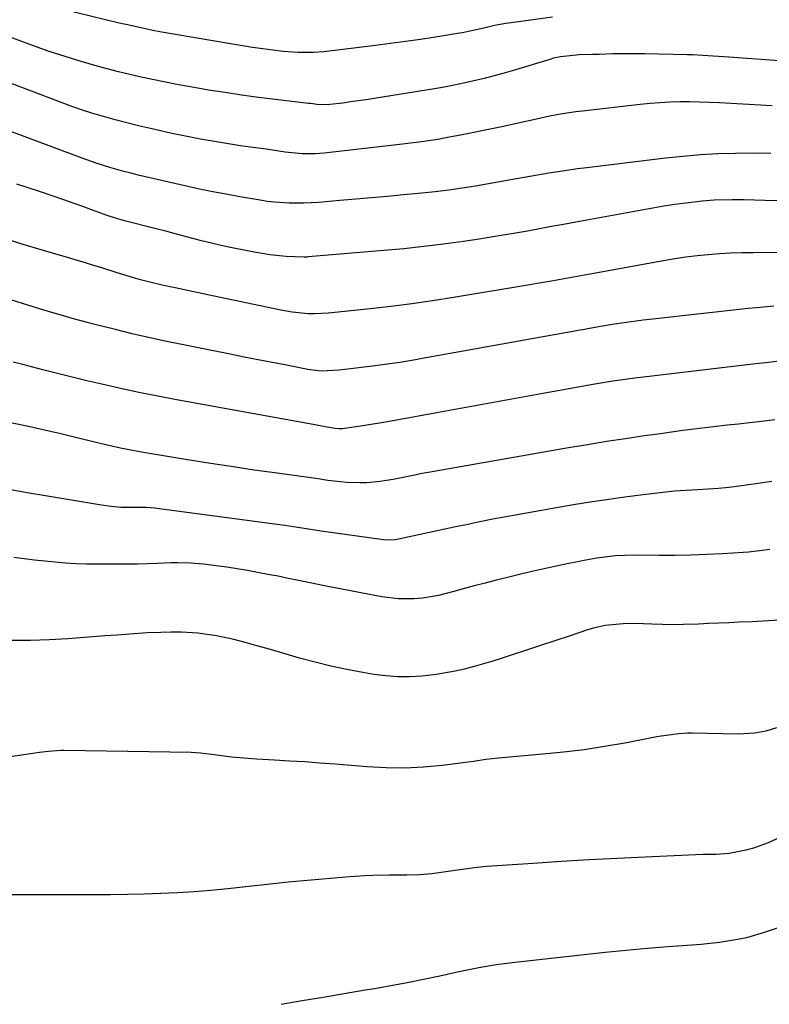
# Model space of a CAD drawing. Units: inches. Extents: x 1830820 to 1836130, y 447485 to 452783.
# Drawn here: x 1831654 to 1831847, y 448099 to 448352 of the extents above; entities that cross this region are included whole.
import ezdxf

# ---------------------------------------------------------------- set-up
doc = ezdxf.new("R2010")
doc.units = ezdxf.units.IN
doc.header["$MEASUREMENT"] = 0
doc.layers.add('7', color=7, linetype='Continuous')
doc.layers.add('8', color=7, linetype='Continuous')

msp = doc.modelspace()

# ---------------------------------------------------------------- linework, layer by layer
at = {"layer": '7', "color": 18}
for points in [[(1831852.83, 448341.15, 1968), (1831836.31, 448342.36, 1968), (1831834.98, 448342.46, 1968), (1831832.3, 448342.64, 1968), (1831829.62, 448342.81, 1968), (1831826.95, 448342.93, 1968), (1831825.61, 448342.97, 1968), (1831814.69, 448343.23, 1968), (1831812.73, 448343.26, 1968), (1831808.83, 448343.25, 1968), (1831806.5, 448343.19, 1968), (1831802.98, 448343.08, 1968), (1831801.22, 448343.03, 1968), (1831797.86, 448342.95, 1968), (1831793.07, 448342.49, 1968), (1831791.2, 448342.07, 1968), (1831790.27, 448341.81, 1968), (1831780.65, 448338.86, 1968), (1831778.25, 448338.15, 1968), (1831773.43, 448336.86, 1968), (1831768.56, 448335.74, 1968), (1831763.66, 448334.78, 1968), (1831761.2, 448334.36, 1968), (1831745.13, 448331.75, 1968), (1831743.12, 448331.44, 1968), (1831739.08, 448330.85, 1968), (1831737.06, 448330.59, 1968), (1831733.75, 448330.17, 1968), (1831731.91, 448330.1, 1968), (1831730.46, 448330.23, 1968), (1831729.37, 448330.36, 1968), (1831728.83, 448330.43, 1968), (1831728.28, 448330.49, 1968), (1831719.69, 448331.5, 1968), (1831715.39, 448332.03, 1968), (1831711.1, 448332.61, 1968), (1831706.82, 448333.25, 1968), (1831702.54, 448333.93, 1968), (1831699.87, 448334.37, 1968), (1831696.93, 448334.88, 1968), (1831694, 448335.41, 1968), (1831691.07, 448335.99, 1968), (1831688.15, 448336.59, 1968), (1831685.24, 448337.23, 1968), (1831682.33, 448337.91, 1968), (1831679.44, 448338.63, 1968), (1831676.55, 448339.39, 1968), (1831674, 448340.08, 1968), (1831669.86, 448341.25, 1968), (1831665.75, 448342.5, 1968), (1831661.67, 448343.85, 1968), (1831657.61, 448345.28, 1968), (1831645.95, 448349.54, 1968)], [(1831847.46, 448329.86, 1966), (1831844.43, 448330.03, 1966), (1831841.4, 448330.21, 1966), (1831838.37, 448330.38, 1966), (1831833.87, 448330.63, 1966), (1831831.33, 448330.75, 1966), (1831828.78, 448330.83, 1966), (1831826.24, 448330.86, 1966), (1831823.69, 448330.85, 1966), (1831821.15, 448330.77, 1966), (1831818.6, 448330.65, 1966), (1831816.07, 448330.45, 1966), (1831813.53, 448330.2, 1966), (1831798.66, 448328.53, 1966), (1831796.96, 448328.32, 1966), (1831793.58, 448327.81, 1966), (1831790.21, 448327.19, 1966), (1831786.86, 448326.48, 1966), (1831782.2, 448325.39, 1966), (1831777.96, 448324.46, 1966), (1831775.84, 448324.02, 1966), (1831767.77, 448322.39, 1966), (1831763.6, 448321.6, 1966), (1831761.5, 448321.25, 1966), (1831757.3, 448320.62, 1966), (1831753.08, 448320.07, 1966), (1831750.97, 448319.82, 1966), (1831732.32, 448317.69, 1966), (1831730.07, 448317.51, 1966), (1831726.68, 448317.51, 1966), (1831722.28, 448317.99, 1966), (1831719.01, 448318.46, 1966), (1831717.37, 448318.69, 1966), (1831713.39, 448319.25, 1966), (1831710.81, 448319.62, 1966), (1831708.23, 448320.01, 1966), (1831705.66, 448320.42, 1966), (1831703.09, 448320.86, 1966), (1831700.52, 448321.32, 1966), (1831697.96, 448321.8, 1966), (1831695.4, 448322.33, 1966), (1831692.85, 448322.87, 1966), (1831687.65, 448324.03, 1966), (1831684.62, 448324.73, 1966), (1831681.6, 448325.47, 1966), (1831678.6, 448326.27, 1966), (1831675.6, 448327.11, 1966), (1831672.63, 448328.01, 1966), (1831669.67, 448328.96, 1966), (1831666.74, 448329.98, 1966), (1831663.82, 448331.05, 1966), (1831636.66, 448341.32, 1966)], [(1831847.06, 448317.65, 1964), (1831842.55, 448317.67, 1964), (1831838.03, 448317.63, 1964), (1831833.52, 448317.49, 1964), (1831829.02, 448317.25, 1964), (1831824.53, 448316.87, 1964), (1831820.04, 448316.4, 1964), (1831799.84, 448313.97, 1964), (1831797.38, 448313.66, 1964), (1831792.48, 448312.94, 1964), (1831790.03, 448312.54, 1964), (1831785.15, 448311.7, 1964), (1831780.27, 448310.84, 1964), (1831771.16, 448309.25, 1964), (1831769.45, 448308.96, 1964), (1831766.03, 448308.42, 1964), (1831764.31, 448308.18, 1964), (1831760.87, 448307.75, 1964), (1831757.43, 448307.4, 1964), (1831752.7, 448306.97, 1964), (1831748.6, 448306.6, 1964), (1831744.51, 448306.23, 1964), (1831740.42, 448305.88, 1964), (1831736.33, 448305.52, 1964), (1831730.87, 448305.06, 1964), (1831727.1, 448304.84, 1964), (1831723.33, 448304.83, 1964), (1831719.56, 448305.07, 1964), (1831717.69, 448305.3, 1964), (1831715.83, 448305.59, 1964), (1831710.63, 448306.52, 1964), (1831707.12, 448307.13, 1964), (1831703.65, 448307.74, 1964), (1831700.23, 448308.44, 1964), (1831684.49, 448312.09, 1964), (1831682.67, 448312.53, 1964), (1831680.85, 448313, 1964), (1831677.24, 448314.02, 1964), (1831673.67, 448315.16, 1964), (1831670.14, 448316.42, 1964), (1831650.15, 448323.9, 1964)], [(1831849.76, 448305.46, 1962), (1831845.57, 448305.55, 1962), (1831840.25, 448305.67, 1962), (1831837.17, 448305.7, 1962), (1831832.54, 448305.6, 1962), (1831829.47, 448305.37, 1962), (1831825.28, 448304.86, 1962), (1831822.43, 448304.48, 1962), (1831819.59, 448304.06, 1962), (1831816.75, 448303.59, 1962), (1831813.91, 448303.09, 1962), (1831796.95, 448299.97, 1962), (1831793.84, 448299.4, 1962), (1831790.74, 448298.83, 1962), (1831787.64, 448298.25, 1962), (1831784.54, 448297.68, 1962), (1831781.44, 448297.12, 1962), (1831778.33, 448296.59, 1962), (1831775.21, 448296.09, 1962), (1831772.1, 448295.61, 1962), (1831768.12, 448295.02, 1962), (1831763.01, 448294.32, 1962), (1831757.89, 448293.68, 1962), (1831752.76, 448293.13, 1962), (1831747.62, 448292.65, 1962), (1831728.17, 448291.03, 1962), (1831727.91, 448291.01, 1962), (1831727.15, 448290.96, 1962), (1831722.5, 448291.19, 1962), (1831718.38, 448291.59, 1962), (1831716.34, 448291.9, 1962), (1831714.3, 448292.27, 1962), (1831706.98, 448293.75, 1962), (1831703.69, 448294.47, 1962), (1831700.43, 448295.29, 1962), (1831698.57, 448295.79, 1962), (1831694.39, 448296.92, 1962), (1831691.59, 448297.66, 1962), (1831688.8, 448298.37, 1962), (1831681.31, 448300.23, 1962), (1831680.71, 448300.38, 1962), (1831678.9, 448300.89, 1962), (1831676.53, 448301.68, 1962), (1831672.77, 448303.06, 1962), (1831670.31, 448303.96, 1962), (1831667.83, 448304.84, 1962), (1831665.36, 448305.72, 1962), (1831662.88, 448306.58, 1962), (1831659.17, 448307.84, 1962), (1831656.27, 448308.8, 1962), (1831653.35, 448309.73, 1962)], [(1831847.85, 448278.35, 1958), (1831843.46, 448277.98, 1958), (1831841.26, 448277.75, 1958), (1831816.77, 448275.07, 1958), (1831814.3, 448274.78, 1958), (1831809.36, 448274.11, 1958), (1831806.9, 448273.73, 1958), (1831803.29, 448273.15, 1958), (1831800.05, 448272.57, 1958), (1831798.75, 448272.33, 1958), (1831798.1, 448272.21, 1958), (1831758.02, 448265, 1958), (1831754.87, 448264.46, 1958), (1831751.71, 448263.95, 1958), (1831748.55, 448263.49, 1958), (1831745.38, 448263.05, 1958), (1831741.94, 448262.61, 1958), (1831739.04, 448262.25, 1958), (1831736.13, 448261.93, 1958), (1831731.52, 448261.7, 1958), (1831728.13, 448262.11, 1958), (1831722.59, 448263.19, 1958), (1831718.98, 448263.89, 1958), (1831715.37, 448264.6, 1958), (1831711.76, 448265.31, 1958), (1831708.16, 448266.03, 1958), (1831695.73, 448268.51, 1958), (1831691.46, 448269.39, 1958), (1831687.2, 448270.32, 1958), (1831682.96, 448271.31, 1958), (1831678.72, 448272.35, 1958), (1831672.65, 448273.88, 1958), (1831671.46, 448274.19, 1958), (1831667.92, 448275.17, 1958), (1831664.49, 448276.17, 1958), (1831662.33, 448276.78, 1958), (1831659.11, 448277.73, 1958), (1831648.66, 448280.92, 1958)], [(1831849.22, 448264.24, 1956), (1831846.51, 448263.93, 1956), (1831842.44, 448263.46, 1956), (1831814.35, 448260.16, 1956), (1831812.78, 448259.97, 1956), (1831809.64, 448259.55, 1956), (1831806.5, 448259.1, 1956), (1831801.82, 448258.32, 1956), (1831788.03, 448255.83, 1956), (1831781.45, 448254.64, 1956), (1831774.87, 448253.45, 1956), (1831768.29, 448252.25, 1956), (1831761.7, 448251.05, 1956), (1831750.47, 448249, 1956), (1831747.57, 448248.49, 1956), (1831742.72, 448247.74, 1956), (1831737.03, 448246.89, 1956), (1831736.79, 448246.86, 1956), (1831736.06, 448246.83, 1956), (1831735.1, 448246.93, 1956), (1831732.52, 448247.4, 1956), (1831729.46, 448247.96, 1956), (1831693.94, 448254.43, 1956), (1831689.52, 448255.27, 1956), (1831685.1, 448256.15, 1956), (1831680.7, 448257.09, 1956), (1831676.31, 448258.07, 1956), (1831675.14, 448258.35, 1956), (1831671.34, 448259.24, 1956), (1831667.55, 448260.16, 1956), (1831663.76, 448261.1, 1956), (1831659.98, 448262.07, 1956), (1831654.83, 448263.4, 1956), (1831652.42, 448264.03, 1956)], [(1831848.1, 448249.15, 1954), (1831844.04, 448248.69, 1954), (1831841.64, 448248.42, 1954), (1831838.77, 448248.1, 1954), (1831835.91, 448247.77, 1954), (1831833.04, 448247.44, 1954), (1831830.18, 448247.11, 1954), (1831827.32, 448246.76, 1954), (1831824.46, 448246.4, 1954), (1831821.6, 448246.02, 1954), (1831818.74, 448245.62, 1954), (1831814.66, 448245.04, 1954), (1831809.77, 448244.33, 1954), (1831804.88, 448243.58, 1954), (1831800, 448242.78, 1954), (1831795.13, 448241.96, 1954), (1831759.55, 448235.75, 1954), (1831757.48, 448235.37, 1954), (1831754.72, 448234.81, 1954), (1831751.72, 448234.18, 1954), (1831750.03, 448233.86, 1954), (1831746.65, 448233.34, 1954), (1831743.24, 448233.02, 1954), (1831741.53, 448232.96, 1954), (1831738.12, 448233.1, 1954), (1831733.24, 448233.61, 1954), (1831730.75, 448233.98, 1954), (1831720.2, 448235.44, 1954), (1831714.31, 448236.28, 1954), (1831708.42, 448237.15, 1954), (1831702.54, 448238.06, 1954), (1831696.66, 448239, 1954), (1831685.88, 448240.76, 1954), (1831684.39, 448241.02, 1954), (1831679.94, 448241.9, 1954), (1831676.98, 448242.58, 1954), (1831675.51, 448242.93, 1954), (1831674.04, 448243.28, 1954), (1831668.73, 448244.58, 1954), (1831664.6, 448245.57, 1954), (1831660.46, 448246.53, 1954), (1831656.31, 448247.44, 1954), (1831652.16, 448248.33, 1954)], [(1831847.37, 448233.33, 1952), (1831843.26, 448232.75, 1952), (1831837.65, 448231.99, 1952), (1831836.32, 448231.82, 1952), (1831833.67, 448231.55, 1952), (1831831.01, 448231.37, 1952), (1831828.34, 448231.22, 1952), (1831825.25, 448231.06, 1952), (1831822.3, 448230.81, 1952), (1831820.83, 448230.66, 1952), (1831814.29, 448229.89, 1952), (1831809.55, 448229.3, 1952), (1831804.82, 448228.65, 1952), (1831800.1, 448227.92, 1952), (1831795.39, 448227.15, 1952), (1831781.91, 448224.8, 1952), (1831779.98, 448224.46, 1952), (1831776.12, 448223.73, 1952), (1831772.27, 448222.95, 1952), (1831768.43, 448222.14, 1952), (1831766.51, 448221.73, 1952), (1831751.81, 448218.57, 1952), (1831750.6, 448218.36, 1952), (1831748.15, 448218.27, 1952), (1831746.93, 448218.39, 1952), (1831732.1, 448220.52, 1952), (1831730.45, 448220.76, 1952), (1831727.15, 448221.26, 1952), (1831725.5, 448221.52, 1952), (1831722.21, 448222.03, 1952), (1831718.9, 448222.49, 1952), (1831689.3, 448226.44, 1952), (1831688.75, 448226.5, 1952), (1831686.55, 448226.66, 1952), (1831684.31, 448226.63, 1952), (1831680.09, 448226.68, 1952), (1831677.57, 448226.88, 1952), (1831675.06, 448227.23, 1952), (1831661.16, 448229.55, 1952), (1831656.01, 448230.44, 1952), (1831650.86, 448231.35, 1952)], [(1831850.8, 448197.81, 1948), (1831846.53, 448197.52, 1948), (1831842.26, 448197.29, 1948), (1831838.9, 448197.15, 1948), (1831836.3, 448197.04, 1948), (1831833.71, 448196.93, 1948), (1831831.11, 448196.82, 1948), (1831828.51, 448196.71, 1948), (1831824.67, 448196.56, 1948), (1831821.96, 448196.52, 1948), (1831819.25, 448196.56, 1948), (1831816.55, 448196.64, 1948), (1831812.2, 448196.81, 1948), (1831809.11, 448196.8, 1948), (1831804.49, 448196.3, 1948), (1831801.48, 448195.62, 1948), (1831799.99, 448195.18, 1948), (1831795.28, 448193.63, 1948), (1831791.61, 448192.43, 1948), (1831787.94, 448191.23, 1948), (1831784.27, 448190.02, 1948), (1831780.6, 448188.81, 1948), (1831778.02, 448187.96, 1948), (1831775.63, 448187.2, 1948), (1831773.24, 448186.47, 1948), (1831770.83, 448185.79, 1948), (1831768.41, 448185.15, 1948), (1831765.97, 448184.58, 1948), (1831761.05, 448183.73, 1948), (1831757.36, 448183.33, 1948), (1831754.27, 448183.16, 1948), (1831751.18, 448183.15, 1948), (1831748.11, 448183.39, 1948), (1831745.04, 448183.78, 1948), (1831742.22, 448184.26, 1948), (1831738.12, 448185.03, 1948), (1831734.03, 448185.89, 1948), (1831729.97, 448186.88, 1948), (1831725.94, 448187.98, 1948), (1831720.84, 448189.45, 1948), (1831717.9, 448190.3, 1948), (1831714.96, 448191.14, 1948), (1831712.02, 448191.96, 1948), (1831709.06, 448192.72, 1948), (1831704.6, 448193.69, 1948), (1831699.87, 448194.33, 1948), (1831695.63, 448194.58, 1948), (1831692.92, 448194.6, 1948), (1831690.33, 448194.56, 1948), (1831686.8, 448194.41, 1948), (1831682.26, 448194.1, 1948), (1831679.12, 448193.88, 1948), (1831675.97, 448193.65, 1948), (1831672.82, 448193.41, 1948), (1831669.67, 448193.17, 1948), (1831666.39, 448192.92, 1948), (1831661.61, 448192.64, 1948), (1831656.82, 448192.47, 1948), (1831652.03, 448192.47, 1948)], [(1831848.59, 448170.01, 1946), (1831845.83, 448169.19, 1946), (1831843, 448168.64, 1946), (1831838.7, 448168.39, 1946), (1831826.9, 448168.65, 1946), (1831825.75, 448168.65, 1946), (1831823.47, 448168.53, 1946), (1831818.92, 448167.9, 1946), (1831817.79, 448167.7, 1946), (1831809.59, 448166.13, 1946), (1831804.36, 448165.21, 1946), (1831799.11, 448164.4, 1946), (1831793.83, 448163.76, 1946), (1831788.54, 448163.23, 1946), (1831777.14, 448162.28, 1946), (1831773.89, 448161.86, 1946), (1831770.65, 448161.38, 1946), (1831762.66, 448160.39, 1946), (1831757.84, 448159.94, 1946), (1831753.03, 448159.69, 1946), (1831748.2, 448159.74, 1946), (1831743.37, 448159.99, 1946), (1831735.12, 448160.67, 1946), (1831731.22, 448160.97, 1946), (1831727.32, 448161.26, 1946), (1831723.41, 448161.51, 1946), (1831719.51, 448161.74, 1946), (1831714.93, 448161.99, 1946), (1831711.7, 448162.21, 1946), (1831708.48, 448162.52, 1946), (1831704.07, 448163.07, 1946), (1831700.5, 448163.54, 1946), (1831698.1, 448163.66, 1946), (1831665.44, 448164.2, 1946), (1831664.65, 448164.2, 1946), (1831661.49, 448163.97, 1946), (1831659.91, 448163.77, 1946), (1831659.13, 448163.66, 1946), (1831645.19, 448161.63, 1946)], [(1831856.48, 448145.14, 1944), (1831846.41, 448140.51, 1944), (1831842.65, 448139.08, 1944), (1831840.71, 448138.57, 1944), (1831836.4, 448137.77, 1944), (1831833.07, 448137.52, 1944), (1831830.56, 448137.5, 1944), (1831829.72, 448137.47, 1944), (1831814.81, 448136.81, 1944), (1831807.6, 448136.47, 1944), (1831800.39, 448136.1, 1944), (1831793.19, 448135.67, 1944), (1831785.99, 448135.22, 1944), (1831776.64, 448134.61, 1944), (1831774.11, 448134.41, 1944), (1831771.59, 448134.16, 1944), (1831769.08, 448133.85, 1944), (1831764.74, 448133.2, 1944), (1831759.97, 448132.56, 1944), (1831756.78, 448132.26, 1944), (1831753.58, 448132.15, 1944), (1831748.98, 448132.19, 1944), (1831744.84, 448132.1, 1944), (1831742.78, 448131.99, 1944), (1831738.93, 448131.73, 1944), (1831734.95, 448131.44, 1944), (1831730.97, 448131.11, 1944), (1831726.99, 448130.74, 1944), (1831723.01, 448130.34, 1944), (1831707.51, 448128.69, 1944), (1831703.22, 448128.28, 1944), (1831698.93, 448127.92, 1944), (1831694.64, 448127.66, 1944), (1831690.33, 448127.46, 1944), (1831686.03, 448127.32, 1944), (1831681.72, 448127.21, 1944), (1831677.42, 448127.16, 1944), (1831673.11, 448127.13, 1944), (1831652.14, 448127.11, 1944)], [(1831856.85, 448121.29, 1942), (1831845.37, 448117.41, 1942), (1831840.84, 448116.1, 1942), (1831838.53, 448115.62, 1942), (1831833.86, 448114.9, 1942), (1831829.16, 448114.39, 1942), (1831826.8, 448114.2, 1942), (1831820.72, 448113.75, 1942), (1831815.32, 448113.33, 1942), (1831809.93, 448112.86, 1942), (1831804.54, 448112.32, 1942), (1831799.15, 448111.75, 1942), (1831780.63, 448109.65, 1942), (1831777.18, 448109.21, 1942), (1831775.47, 448108.95, 1942), (1831772.05, 448108.35, 1942), (1831768.65, 448107.69, 1942), (1831766.95, 448107.32, 1942), (1831762.01, 448106.24, 1942), (1831757.84, 448105.36, 1942), (1831753.66, 448104.52, 1942), (1831749.46, 448103.74, 1942), (1831745.27, 448103, 1942), (1831742.88, 448102.6, 1942), (1831737.48, 448101.69, 1942), (1831732.08, 448100.78, 1942), (1831726.68, 448099.88, 1942), (1831721.28, 448098.98, 1942)]]:
    msp.add_polyline3d(points, dxfattribs=at)
at = {"layer": '8', "color": 18}
for points in [[(1831790.95, 448352.65, 1970), (1831780.4, 448351.22, 1970), (1831778.95, 448351, 1970), (1831776.07, 448350.48, 1970), (1831773.36, 448349.86, 1970), (1831769.43, 448348.97, 1970), (1831767.86, 448348.66, 1970), (1831767.06, 448348.53, 1970), (1831760.94, 448347.54, 1970), (1831757.08, 448346.94, 1970), (1831753.21, 448346.38, 1970), (1831749.34, 448345.86, 1970), (1831745.46, 448345.37, 1970), (1831732.18, 448343.78, 1970), (1831729.57, 448343.55, 1970), (1831725.65, 448343.53, 1970), (1831723.04, 448343.71, 1970), (1831721.74, 448343.85, 1970), (1831719.11, 448344.17, 1970), (1831716.51, 448344.51, 1970), (1831713.9, 448344.88, 1970), (1831711.3, 448345.28, 1970), (1831708.71, 448345.7, 1970), (1831693.57, 448348.28, 1970), (1831690.05, 448348.91, 1970), (1831688.3, 448349.25, 1970), (1831684.81, 448349.96, 1970), (1831681.32, 448350.73, 1970), (1831679.58, 448351.14, 1970), (1831665.56, 448354.49, 1970)], [(1831852.51, 448292.17, 1960), (1831842.53, 448292.12, 1960), (1831839.65, 448292.07, 1960), (1831836.76, 448291.98, 1960), (1831833.87, 448291.81, 1960), (1831830.99, 448291.59, 1960), (1831828.12, 448291.3, 1960), (1831825.25, 448290.96, 1960), (1831822.39, 448290.54, 1960), (1831819.54, 448290.06, 1960), (1831800.11, 448286.56, 1960), (1831796.36, 448285.88, 1960), (1831792.62, 448285.18, 1960), (1831790.75, 448284.84, 1960), (1831787, 448284.17, 1960), (1831785.12, 448283.86, 1960), (1831765.51, 448280.61, 1960), (1831760.17, 448279.77, 1960), (1831754.83, 448279, 1960), (1831749.47, 448278.33, 1960), (1831744.11, 448277.71, 1960), (1831735.08, 448276.76, 1960), (1831733.36, 448276.59, 1960), (1831729.92, 448276.39, 1960), (1831728.2, 448276.44, 1960), (1831724.06, 448276.82, 1960), (1831721.17, 448277.32, 1960), (1831703.62, 448281.02, 1960), (1831701.22, 448281.53, 1960), (1831696.42, 448282.55, 1960), (1831694.03, 448283.07, 1960), (1831690.65, 448283.81, 1960), (1831687.83, 448284.47, 1960), (1831684.77, 448285.26, 1960), (1831682.5, 448285.91, 1960), (1831679.12, 448286.97, 1960), (1831675.18, 448288.21, 1960), (1831672.55, 448289.01, 1960), (1831671.23, 448289.41, 1960), (1831666.3, 448290.87, 1960), (1831662.51, 448291.99, 1960), (1831658.73, 448293.13, 1960), (1831654.95, 448294.27, 1960), (1831651.17, 448295.42, 1960)], [(1831846.87, 448215.87, 1950), (1831844.14, 448215.49, 1950), (1831841.39, 448215.21, 1950), (1831840.01, 448215.1, 1950), (1831834.67, 448214.76, 1950), (1831830.62, 448214.55, 1950), (1831826.57, 448214.4, 1950), (1831822.51, 448214.33, 1950), (1831818.45, 448214.32, 1950), (1831811.86, 448214.39, 1950), (1831807.11, 448214.25, 1950), (1831802.39, 448213.66, 1950), (1831799.53, 448213.13, 1950), (1831797.8, 448212.8, 1950), (1831794.35, 448212.09, 1950), (1831791.55, 448211.5, 1950), (1831788.42, 448210.81, 1950), (1831785.31, 448210.11, 1950), (1831782.2, 448209.37, 1950), (1831779.1, 448208.61, 1950), (1831776.5, 448207.96, 1950), (1831773.68, 448207.24, 1950), (1831770.86, 448206.51, 1950), (1831768.05, 448205.76, 1950), (1831765.25, 448204.99, 1950), (1831761.65, 448204.06, 1950), (1831757.54, 448203.38, 1950), (1831755.46, 448203.2, 1950), (1831751.29, 448203.22, 1950), (1831747.16, 448203.72, 1950), (1831741.75, 448204.71, 1950), (1831738.63, 448205.29, 1950), (1831735.51, 448205.89, 1950), (1831732.4, 448206.52, 1950), (1831728.3, 448207.37, 1950), (1831725.69, 448207.91, 1950), (1831723.07, 448208.44, 1950), (1831720.45, 448208.97, 1950), (1831717.83, 448209.48, 1950), (1831715.21, 448209.97, 1950), (1831712.58, 448210.44, 1950), (1831709.95, 448210.88, 1950), (1831707.31, 448211.29, 1950), (1831704.58, 448211.7, 1950), (1831701.27, 448212.11, 1950), (1831697.95, 448212.34, 1950), (1831694.62, 448212.42, 1950), (1831692.95, 448212.4, 1950), (1831689.48, 448212.27, 1950), (1831686.92, 448212.18, 1950), (1831684.35, 448212.12, 1950), (1831681.78, 448212.08, 1950), (1831679.21, 448212.07, 1950), (1831673.88, 448212.08, 1950), (1831671.2, 448212.12, 1950), (1831668.52, 448212.22, 1950), (1831665.84, 448212.38, 1950), (1831663.17, 448212.59, 1950), (1831660.5, 448212.86, 1950), (1831657.83, 448213.15, 1950), (1831655.17, 448213.47, 1950), (1831652.51, 448213.81, 1950)]]:
    msp.add_polyline3d(points, dxfattribs=at)

doc.saveas('drawing.dxf')
